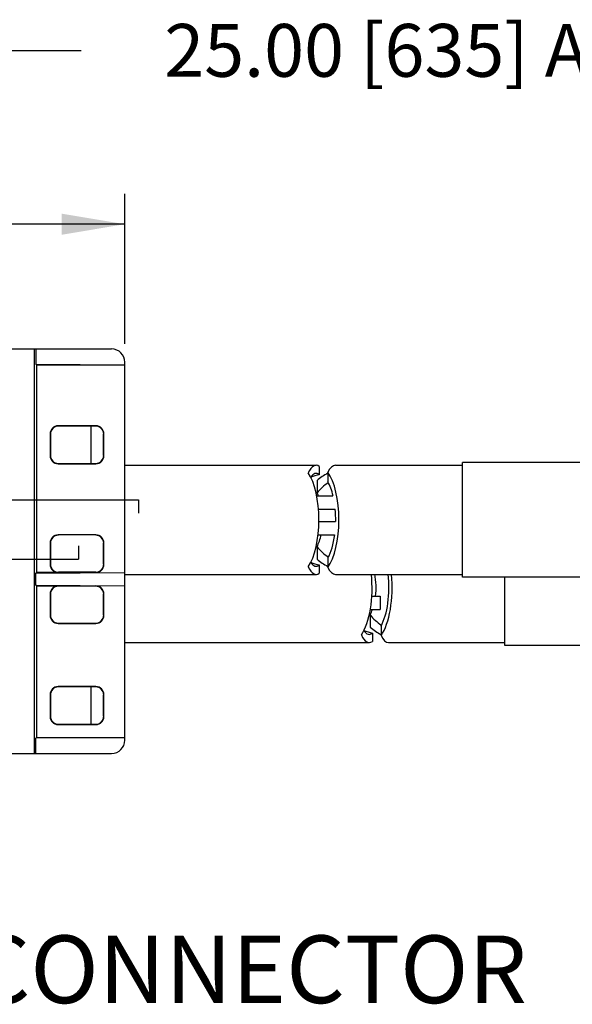
# Model space of a CAD drawing. Units: inches. Extents: x 0 to 22, y 0 to 17.
# Drawn here: x 6.1 to 7.8, y 9.8 to 12.7 of the extents above; entities that cross this region are included whole.
import ezdxf

# ---------------------------------------------------------------- set-up
doc = ezdxf.new("R2010")
doc.units = ezdxf.units.IN
doc.header["$LTSCALE"] = 1.21
doc.header["$MEASUREMENT"] = 0
doc.layers.get('0').update_dxf_attribs({"linetype": 'CONTINUOUS'})
doc.styles.get("Standard").update_dxf_attribs({"font": 'txt', "width": 0.8})
doc.styles.add('TEXTSTYLE_4', font='txt', dxfattribs={"width": 0.8})
doc.dimstyles.new('DIMSTYLE_2', dxfattribs={"dimtxt": 0.15625, "dimasz": 0.1875, "dimexe": 0.09, "dimexo": 0.0625, "dimgap": 0.078125, "dimtad": 0, "dimtih": 1, "dimtoh": 1, "dimlfac": 1.25, "dimzin": 4, "dimdsep": 46, "dimtxsty": 'STANDARD', "dimblk": '_FILLED', "dimblk1": '_FILLED', "dimblk2": '_FILLED', "dimcen": 0.09, "dimazin": 1, "dimtp": 0.05, "dimtm": 0.05, "dimtfac": 1, "dimtofl": 0, "dimtmove": 0, "dimatfit": 3, "dimldrblk": '_FILLED', "dimfxl": 1, "dimtolj": 1, "dimtzin": 4, "dimarcsym": 0})

# ---------------------------------------------------------------- blocks, each defined once
blk = doc.blocks.new('_FILLED')
at = {"color": 0, "linetype": 'BYBLOCK'}
blk.add_solid([(0, 0), (-1, 0.167), (-1, -0.167)], dxfattribs=at)
blk = doc.blocks.new('*D2')
at = {"color": 2, "linetype": 'CONTINUOUS'}
for p, q in [((2.0558, 12.5272), (2.0558, 12.6953)), ((13.8759, 12.5272), (13.8759, 12.6953)), ((2.0558, 12.6053), (6.3252, 12.6053)), ((13.8759, 12.6053), (9.6065, 12.6053)), ((2.0558, 11.715), (2.0558, 12.5272)), ((13.8759, 11.7825), (13.8759, 12.5272))]:
    blk.add_line(p, q, dxfattribs=at)
at = {"color": 2, "linetype": 'CONTINUOUS', "xscale": 0.1875, "yscale": 0.1875, "zscale": 0.1875, "rotation": 180}
blk.add_blockref('_FILLED', (2.0558, 12.6053), dxfattribs=at)
at = {"color": 2, "linetype": 'CONTINUOUS', "xscale": 0.1875, "yscale": 0.1875, "zscale": 0.1875}
blk.add_blockref('_FILLED', (13.8759, 12.6053), dxfattribs=at)
at = {"color": 2, "linetype": 'CONTINUOUS', "insert": (7.9658, 12.6834), "char_height": 0.15625, "width": 3.125, "attachment_point": 2, "line_spacing_factor": 0.9}
blk.add_mtext('25.00 [635] APPROXIMATELY', dxfattribs=at)
blk = doc.blocks.new('*D6')
at = {"color": 2, "linetype": 'CONTINUOUS'}
for p, q in [((2.0558, 11.715), (2.0558, 12.1809)), ((6.4543, 11.7369), (6.4543, 12.1809)), ((2.0558, 12.0909), (3.3488, 12.0909)), ((6.4543, 12.0909), (5.1613, 12.0909))]:
    blk.add_line(p, q, dxfattribs=at)
at = {"color": 2, "linetype": 'CONTINUOUS', "xscale": 0.1875, "yscale": 0.1875, "zscale": 0.1875, "rotation": 180}
blk.add_blockref('_FILLED', (2.0558, 12.0909), dxfattribs=at)
at = {"color": 2, "linetype": 'CONTINUOUS', "xscale": 0.1875, "yscale": 0.1875, "zscale": 0.1875}
blk.add_blockref('_FILLED', (6.4543, 12.0909), dxfattribs=at)
at = {"color": 2, "linetype": 'CONTINUOUS', "insert": (4.2551, 12.169), "char_height": 0.15625, "width": 1.65625, "attachment_point": 2, "line_spacing_factor": 0.9}
blk.add_mtext('5.50{\\ftxt.shx;\\W1.000000;\\H0.156250; }[139.65]', dxfattribs=at)

msp = doc.modelspace()

# ---------------------------------------------------------------- linework, layer by layer
at = {"color": 7, "linetype": 'CONTINUOUS'}
for p, q in [((5.889, 11.7217), (6.415, 11.7217)), ((6.1865, 10.5248), (6.1865, 11.7217)), ((6.1911, 11.7217), (6.1911, 11.6766)), ((6.1933, 11.6744), (6.1911, 11.6766)), ((6.1911, 11.6766), (6.4543, 11.6744)), ((6.1933, 11.0602), (6.1933, 11.6744)), ((6.1933, 11.6744), (6.4543, 11.6744)), ((6.4543, 10.5642), (6.4543, 11.6823)), ((6.2565, 11.4943), (6.2574, 11.4934)), ((6.3687, 11.4943), (6.2565, 11.4943)), ((6.3679, 11.4935), (6.2574, 11.4934)), ((6.3544, 11.3829), (6.3544, 11.4935)), ((6.3687, 11.4943), (6.3679, 11.4935)), ((6.2329, 11.4707), (6.2329, 11.4057)), ((6.2329, 11.4707), (6.2338, 11.4697)), ((6.2338, 11.4697), (6.2338, 11.4067)), ((6.3923, 11.4707), (6.3915, 11.4699)), ((6.3915, 11.4065), (6.3915, 11.4699)), ((6.3923, 11.4057), (6.3923, 11.4707)), ((6.2329, 11.4057), (6.2338, 11.4067)), ((6.3923, 11.4057), (6.3915, 11.4065)), ((6.2565, 11.3821), (6.2574, 11.383)), ((6.2565, 11.3821), (6.3687, 11.3821)), ((6.2574, 11.383), (6.3679, 11.3829)), ((6.3687, 11.3821), (6.3679, 11.3829)), ((6.4543, 11.3776), (7.0207, 11.3776)), ((7.03, 11.3742), (7.03, 11.3497)), ((7.0779, 11.3776), (7.4543, 11.3776)), ((7.4543, 11.0461), (7.4543, 11.3862)), ((8.6197, 11.3862), (7.4543, 11.3862)), ((7.0557, 11.357), (7.0557, 11.3288)), ((7.0236, 11.3324), (7.0236, 11.296)), ((5.8185, 11.2755), (6.4949, 11.2755)), ((6.4949, 11.2755), (6.4949, 11.2361)), ((7.0225, 11.2868), (7.0709, 11.2868)), ((7.0279, 11.2474), (7.0776, 11.2474)), ((7.029, 11.2115), (7.0788, 11.2115)), ((6.3687, 11.1714), (6.2565, 11.1714)), ((7.0264, 11.1721), (7.0758, 11.1721)), ((6.2329, 11.1478), (6.2329, 11.0839)), ((6.2329, 11.1478), (6.2338, 11.1469)), ((6.2338, 11.1469), (6.2338, 11.0848)), ((6.3168, 11.1388), (6.3168, 11.0994)), ((6.3923, 11.1478), (6.3915, 11.147)), ((6.3915, 11.0846), (6.3915, 11.147)), ((6.3923, 11.0839), (6.3923, 11.1478)), ((7.0236, 11.1363), (7.0236, 11.0999)), ((7.0557, 11.1035), (7.0557, 11.0753)), ((3.2823, 11.0994), (6.3168, 11.0994)), ((6.2329, 11.0839), (6.2338, 11.0848)), ((6.3923, 11.0839), (6.3915, 11.0846)), ((7.03, 11.0826), (7.03, 11.0582)), ((6.1933, 11.0602), (6.1911, 11.0581)), ((6.1911, 11.0581), (6.4543, 11.0602)), ((6.1911, 11.0227), (6.1911, 11.0581)), ((6.2565, 11.0602), (6.1933, 11.0602)), ((6.2565, 11.0602), (6.2574, 11.0612)), ((6.3679, 11.0611), (6.2574, 11.0612)), ((6.3687, 11.0602), (6.3679, 11.0611)), ((6.4543, 11.0547), (7.0207, 11.0547)), ((7.0779, 11.0547), (7.4543, 11.0547)), ((8.6197, 11.0461), (7.4543, 11.0461)), ((7.5803, 10.8445), (7.5803, 11.0461)), ((6.1933, 11.0206), (6.1911, 11.0227)), ((6.1911, 11.0227), (6.4543, 11.0206)), ((6.1933, 10.5721), (6.1933, 11.0206)), ((6.1933, 11.0206), (6.2565, 11.0206)), ((6.2565, 11.0206), (6.2574, 11.0197)), ((6.3679, 11.0198), (6.2574, 11.0197)), ((6.3687, 11.0206), (6.3679, 11.0198)), ((6.2329, 10.9969), (6.2329, 10.9333)), ((6.2329, 10.9969), (6.2338, 10.996)), ((6.2338, 10.996), (6.2338, 10.9342)), ((6.3923, 10.9969), (6.3915, 10.9962)), ((6.3915, 10.9341), (6.3915, 10.9962)), ((6.3923, 10.9333), (6.3923, 10.9969)), ((7.1857, 10.9906), (7.2108, 10.9906)), ((7.2108, 10.9906), (7.2108, 10.9512)), ((6.2329, 10.9333), (6.2338, 10.9342)), ((6.3923, 10.9333), (6.3915, 10.9341)), ((7.1811, 10.9347), (7.1811, 10.8983)), ((7.1815, 10.9512), (7.2108, 10.9512)), ((6.2565, 10.9097), (6.2574, 10.9106)), ((6.2565, 10.9097), (6.3687, 10.9097)), ((6.2574, 10.9106), (6.3679, 10.9105)), ((6.3687, 10.9097), (6.3679, 10.9105)), ((7.2132, 10.9019), (7.2132, 10.8738)), ((7.1875, 10.8811), (7.1875, 10.8566)), ((6.4543, 10.8532), (7.1781, 10.8532)), ((7.2354, 10.8532), (7.5803, 10.8532)), ((8.7457, 10.8445), (7.5803, 10.8445)), ((6.2565, 10.7226), (6.2574, 10.7217)), ((6.3687, 10.7226), (6.2565, 10.7226)), ((6.3679, 10.7218), (6.2574, 10.7217)), ((6.3544, 10.6113), (6.3544, 10.7218)), ((6.3687, 10.7226), (6.3679, 10.7218)), ((6.2329, 10.699), (6.2329, 10.6341)), ((6.2329, 10.699), (6.2338, 10.6981)), ((6.2338, 10.6981), (6.2338, 10.635)), ((6.3923, 10.699), (6.3915, 10.6982)), ((6.3915, 10.6349), (6.3915, 10.6982)), ((6.3923, 10.6341), (6.3923, 10.699)), ((6.2329, 10.6341), (6.2338, 10.635)), ((6.3923, 10.6341), (6.3915, 10.6349)), ((6.2565, 10.6105), (6.2574, 10.6114)), ((6.2565, 10.6105), (6.3687, 10.6105)), ((6.2574, 10.6114), (6.3679, 10.6113)), ((6.3687, 10.6105), (6.3679, 10.6113)), ((6.1933, 10.5721), (6.1911, 10.5699)), ((6.4543, 10.5721), (6.1911, 10.5699)), ((6.1911, 10.5248), (6.1911, 10.5699)), ((6.1933, 10.5721), (6.4543, 10.5721)), ((2.3598, 10.5248), (6.415, 10.5248))]:
    msp.add_line(p, q, dxfattribs=at)
for centre, start, end in [((6.415, 11.6823), 0, 90), ((6.415, 10.5642), 270, 360)]:
    msp.add_arc(centre, 0.0394, start, end, dxfattribs=at)
for centre, major_axis, ratio, start_param, end_param in [((6.2565, 11.4707), (-0.0167, 0.0167), 0.999695, -0.785246, 0.785246), ((6.2574, 11.4698), (0.0068, 0.0226), 0.998902, 0.294493, 1.864985), ((6.3679, 11.4699), (0.0212, 0.0106), 0.998476, -0.463209, 1.107283), ((6.3687, 11.4707), (0.0167, 0.0167), 0.999695, -0.785246, 0.785246), ((6.2565, 11.4057), (0.0167, 0.0167), 0.999695, -3.926839, -2.356347), ((6.2574, 11.4067), (-0.0068, 0.0226), 0.998902, 1.276607, 2.847099), ((6.3679, 11.4066), (0.0212, -0.0106), 0.998476, -1.107283, 0.463209), ((6.3687, 11.4057), (-0.0167, 0.0167), 0.999695, -3.926839, -2.356347), ((7.0207, 11.2162), (0, 0.1614), 0.282057, 6.076973, 6.815405), ((7.0779, 11.2162), (0, 0.1614), 0.282057, 0, 0.510599), ((6.9649, 11.2162), (0, 0.1614), 0.398194, -2.609373, -0.532219), ((7.0677, 11.2162), (0.1568, 0), 0.877167, 1.813465, 1.983671), ((7.0207, 11.2162), (0, 0.1375), 0.282057, -0.242669, 0.420312), ((7.1512, 11.2162), (0.184, 0), 0.877167, 2.117699, 2.337357), ((7.0243, 11.2162), (0, 0.1614), 0.398194, -2.630993, -0.510599), ((7.1512, 11.2162), (0.1568, 0), 0.877167, 2.216044, 2.521913), ((7.0243, 11.2162), (0, 0.1375), 0.398194, -1.027352, -0.610804), ((6.9465, 11.2162), (0, 0.1375), 0.688545, -1.02726, -0.951116), ((7.0243, 11.2162), (0, 0.1375), 0.398194, -1.605059, -1.341249), ((6.2565, 11.1478), (0.0167, -0.0167), 0.999695, 2.356347, 3.926839), ((6.2574, 11.1469), (0.0068, 0.0226), 0.998902, 0.294493, 1.864985), ((6.3679, 11.147), (0.0212, 0.0106), 0.998476, -0.463209, 1.107283), ((6.3687, 11.1478), (0.0167, 0.0167), 0.999695, -0.785246, 0.785246), ((6.9465, 11.2162), (0, 0.1375), 0.688545, -2.190476, -1.899284), ((7.0243, 11.2162), (0, 0.1375), 0.398194, -2.530789, -1.899511), ((7.1512, 11.2162), (0.1568, 0), 0.877167, -2.521913, -2.216044), ((7.1512, 11.2162), (0.184, 0), 0.877167, -2.337357, -2.117699), ((6.2565, 11.0839), (0.0167, 0.0167), 0.999695, -3.926839, -2.356347), ((6.2574, 11.0848), (-0.0068, 0.0226), 0.998902, 1.276607, 2.847099), ((6.3679, 11.0847), (0.0212, -0.0106), 0.998476, -1.107283, 0.463209), ((6.3687, 11.0839), (0.0167, -0.0167), 0.999695, -0.785246, 0.785246), ((7.0207, 11.2162), (0, 0.1614), 0.282057, -3.673812, -2.93538), ((7.0677, 11.2162), (0.1568, 0), 0.877167, -1.983654, -1.813465), ((7.0207, 11.2162), (0, 0.1375), 0.282057, 2.721284, 3.384262), ((7.0779, 11.2162), (0, 0.1614), 0.282057, -3.652192, -3.141593), ((7.1224, 11.0146), (0, 0.1614), 0.398194, -2.609373, -1.318237), ((7.104, 11.0146), (0, 0.1375), 0.688545, -1.746818, -1.272233), ((7.1817, 11.0146), (0, 0.1375), 0.398194, -2.530789, -1.272589), ((7.1817, 11.0146), (0, 0.1614), 0.398194, -2.630993, -1.318275), ((6.2565, 10.9969), (0.0167, -0.0167), 0.999695, 2.356347, 3.926839), ((6.2574, 10.996), (0.0068, 0.0226), 0.998902, 0.294493, 1.864985), ((6.3679, 10.9961), (0.0212, 0.0106), 0.998476, -0.463209, 1.107283), ((6.3687, 10.9969), (0.0167, 0.0167), 0.999695, -0.785246, 0.785246), ((6.2565, 10.9333), (0.0167, 0.0167), 0.999695, -3.926839, -2.356347), ((6.2574, 10.9342), (-0.0068, 0.0226), 0.998902, 1.276607, 2.847099), ((6.3679, 10.9341), (0.0212, -0.0106), 0.998476, -1.107283, 0.463209), ((6.3687, 10.9333), (0.0167, -0.0167), 0.999695, -0.785246, 0.785246), ((7.104, 11.0146), (0, 0.1375), 0.688545, -2.190476, -2.053321), ((7.3087, 11.0146), (0.1568, 0), 0.877167, -2.521913, -2.216044), ((7.3087, 11.0146), (0.184, 0), 0.877167, -2.337357, -2.117699), ((7.1781, 11.0146), (0, 0.1614), 0.282057, -3.673812, -2.93538), ((7.2251, 11.0146), (0.1568, 0), 0.877167, -1.983654, -1.813465), ((7.1781, 11.0146), (0, 0.1375), 0.282057, 2.721284, 3.384262), ((7.2354, 11.0146), (0, 0.1614), 0.282057, -3.652192, -3.141593), ((6.2565, 10.699), (0.0167, -0.0167), 0.999695, 2.356347, 3.926839), ((6.2574, 10.6981), (0.0068, 0.0226), 0.998902, 0.294493, 1.864985), ((6.3679, 10.6982), (0.0212, 0.0106), 0.998476, -0.463209, 1.107283), ((6.3687, 10.699), (0.0167, 0.0167), 0.999695, -0.785246, 0.785246), ((6.2565, 10.6341), (0.0167, 0.0167), 0.999695, -3.926839, -2.356347), ((6.2574, 10.635), (-0.0068, 0.0226), 0.998902, 1.276607, 2.847099), ((6.3679, 10.6349), (0.0212, -0.0106), 0.998476, -1.107283, 0.463209), ((6.3687, 10.6341), (0.0167, -0.0167), 0.999695, -0.785246, 0.785246)]:
    msp.add_ellipse(centre, major_axis=major_axis, ratio=ratio, start_param=start_param, end_param=end_param, dxfattribs=at)

# ---------------------------------------------------------------- texts
at = {"color": 2, "linetype": 'CONTINUOUS', "insert": (5.5906, 9.9863), "char_height": 0.2, "width": 2.82, "attachment_point": 1, "line_spacing_factor": 0.9, "style": 'TEXTSTYLE_4'}
msp.add_mtext('N3 CONNECTOR', dxfattribs=at)

# ---------------------------------------------------------------- dimensions: what is measured, and where the dimension line sits
at = {"color": 2, "linetype": 'CONTINUOUS'}
dim = msp.add_linear_dim(base=(2.0558, 12.6053), p1=(13.8759, 11.72), p2=(2.0558, 11.6525), angle=180, text='25.00 [635] APPROXIMATELY\\P[]', dimstyle='DIMSTYLE_2', dxfattribs=at)
dim.commit()
dim.dimension.update_dxf_attribs({"geometry": '*D2', "text_midpoint": (7.9658, 12.6053), "dimtype": 160})
dim = msp.add_linear_dim(base=(6.4543, 12.0909), p1=(2.0558, 11.6525), p2=(6.4543, 11.6744), text='<>\\P[]', dimstyle='DIMSTYLE_2', dxfattribs=at)
dim.commit()
dim.dimension.update_dxf_attribs({"geometry": '*D6', "text_midpoint": (4.2551, 12.0909), "dimtype": 160})

doc.saveas('drawing.dxf')
